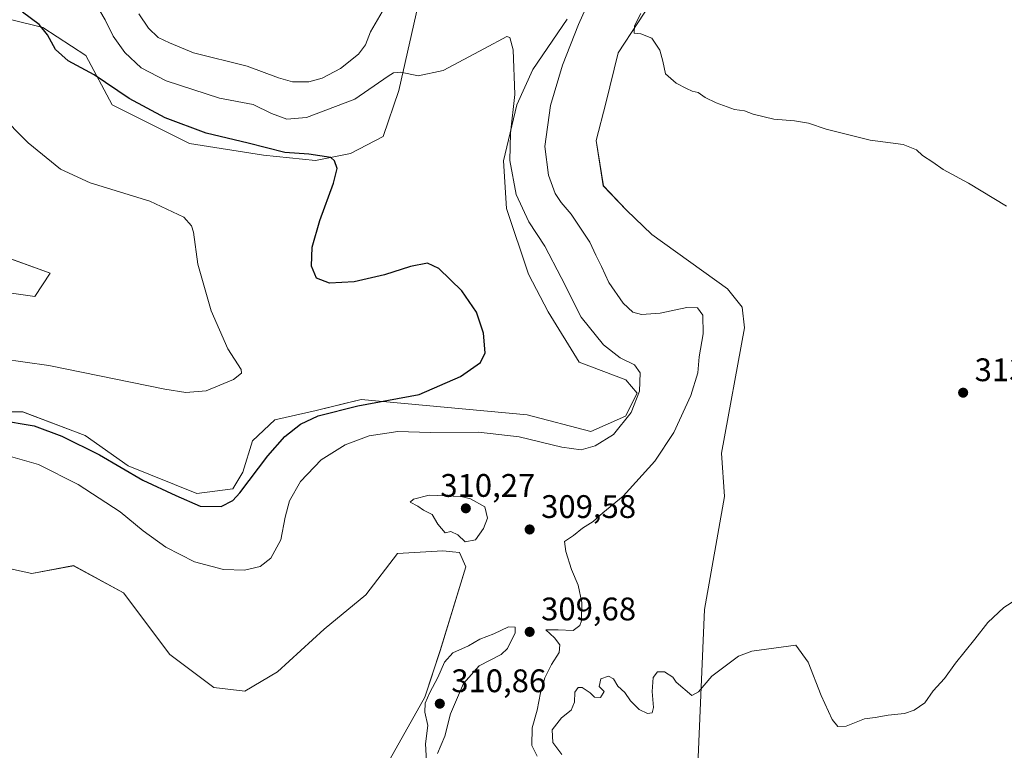
# Model space of a CAD drawing. Units: metres. Extents: x 618934 to 622421, y 4655411 to 4657783.
# Drawn here: x 621216 to 621518, y 4656207 to 4656431 of the extents above; entities that cross this region are included whole.
import ezdxf

# ---------------------------------------------------------------- set-up
doc = ezdxf.new("R2010")
doc.units = ezdxf.units.M
doc.header["$MEASUREMENT"] = 0
for name, color, linetype, lineweight in [('Arbolado forestal CxS', 92, 'Continuous', 0), ('Cultivos herbáceos CxS', 92, 'Continuous', 0), ('Curva de nivel maestra', 30, 'Continuous', 30), ('Curva de nivel normal', 30, 'Continuous', 0), ('Núcleo urbano CxS', 7, 'Continuous', 0), ('Punto de cota en terreno', 7, 'Continuous', 0), ('Rótulo de punto de cota en terreno', 7, 'Continuous', 0)]:
    doc.layers.add(name, color=color, linetype=linetype, lineweight=lineweight)
doc.styles.add('Style-Arial', font='txt')

# ---------------------------------------------------------------- blocks, each defined once
blk = doc.blocks.new('*U13')
at = {"layer": 'Arbolado forestal CxS', "color": 92, "linetype": 'Continuous', "lineweight": 0}
for points in [[(621349.3829, 4656484.5773, 314.4027), (621332.4109, 4656409.3027, 304.4439), (621327.6011, 4656395.2369, 302.2672), (621317.5369, 4656389.9579, 300.9399), (621306.7771, 4656387.8421, 300.3455), (621290.8643, 4656389.4351, 299.9256), (621268.0973, 4656393.0849, 299.0348), (621244.3771, 4656404.9509, 299.3731), (621236.2695, 4656420.1185, 301.1503), (621223.0297, 4656428.6821, 300.317), (621213.5421, 4656431.0551, 299.3362)], [(621212.0551, 4656358.0387, 291.6783), (621225.3389, 4656353.2029, 291.808), (621220.5947, 4656346.0831, 291.5141), (621203.9909, 4656348.4571, 290.8352)], [(621202.3203, 4656310.631, 298.8865), (621216.8724, 4656310.631, 298.3977), (621236.0547, 4656303.3549, 298.5824), (621249.2839, 4656294.0945, 299.3612), (621270.4063, 4656285.5683, 298.7421), (621281.4049, 4656287.0003, 298.5612), (621284.4823, 4656292.1409, 298.3454), (621287.4753, 4656301.7261, 297.1418), (621294.3383, 4656308.2119, 297.0846), (621306.9902, 4656311.0009, 298.4973), (621315.3737, 4656313.0789, 298.7405), (621320.9005, 4656314.4489, 299.0227), (621371.8171, 4656309.7329, 302.0464), (621391.3779, 4656304.5527, 303.4447), (621402.0517, 4656309.2999, 304.3222), (621405.61, 4656316.4189, 304.6529), (621402.1063, 4656320.4875, 304.1408), (621387.8199, 4656325.9115, 302.3073), (621378.3323, 4656341.3375, 301.8326), (621372.2543, 4656352.9271, 301.6687), (621365.5113, 4656373.1175, 303.2802), (621364.5943, 4656387.7063, 304.1353), (621368.7089, 4656404.9345, 305.0286), (621373.5811, 4656415.8263, 305.7942), (621384.0843, 4656431.2751, 307.6126)], [(621411.8803, 4656439.4421, 314.81), (621399.8359, 4656420.8809, 314.1314), (621396.0179, 4656405.4707, 314.0227), (621393.0639, 4656393.9811, 313.4074), (621395.2375, 4656380.0513, 312.968), (621402.3707, 4656372.5705, 313.2775), (621410.1393, 4656365.1017, 313.3382), (621433.3322, 4656348.4101, 312.4492), (621437.8889, 4656342.7833, 312.6181), (621438.6471, 4656336.4475, 312.8243), (621431.5323, 4656297.9651, 312.3062), (621432.4529, 4656284.6139, 311.9044), (621426.3054, 4656249.9655, 310.3837), (621424.0693, 4656197.4345, 308.6707)], [(621329.7131, 4656204.0603, 308.9279), (621340.3871, 4656223.0457, 309.4833), (621345.1313, 4656237.2843, 309.0682), (621353.0247, 4656263.0019, 309.7275), (621351.0337, 4656267.4089, 309.8472), (621348.9423, 4656267.6283, 309.8128), (621345.9407, 4656267.9437, 309.796), (621332.0565, 4656267.1659, 309.6163), (621322.2957, 4656254.4021, 309.1967), (621309.5317, 4656243.8907, 308.89), (621295.1975, 4656230.7487, 309.2431), (621285.1473, 4656224.8347, 309.1713), (621275.5964, 4656225.9177, 309.2595), (621262.1117, 4656236.0975, 309.4264), (621247.8797, 4656255.0831, 309.0965), (621232.4619, 4656263.3889, 309.3625), (621219.6461, 4656261.0199, 309.2983), (621201.3281, 4656265.0119, 309.3202)]]:
    blk.add_polyline3d(points, dxfattribs=at)
blk = doc.blocks.new('5PATER')
at = {"layer": 'Núcleo urbano CxS', "linetype": 'Continuous', "lineweight": 0}
h = blk.add_hatch(color=51, dxfattribs=at)
edge = h.paths.add_edge_path()
edge.add_ellipse((0, 0), major_axis=(-0.11, -0.111), ratio=0.999422, start_angle=0, end_angle=360)

msp = doc.modelspace()

# ---------------------------------------------------------------- linework, layer by layer
at = {"layer": 'Arbolado forestal CxS', "color": 92, "linetype": 'Continuous', "lineweight": 0}
for points in [[(621349.38, 4656484.58, 314.4), (621332.41, 4656409.3, 304.44), (621327.6, 4656395.24, 302.27), (621317.54, 4656389.96, 300.94), (621306.78, 4656387.84, 300.35), (621290.86, 4656389.44, 299.93), (621268.1, 4656393.08, 299.03), (621244.38, 4656404.95, 299.37), (621236.27, 4656420.12, 301.15), (621223.03, 4656428.68, 300.32), (621213.54, 4656431.06, 299.34)], [(621411.88, 4656439.44, 314.81), (621399.84, 4656420.88, 314.13), (621396.02, 4656405.47, 314.02), (621393.06, 4656393.98, 313.41), (621395.24, 4656380.05, 312.97), (621402.37, 4656372.57, 313.28), (621410.14, 4656365.1, 313.34), (621433.33, 4656348.41, 312.45), (621437.89, 4656342.78, 312.62), (621438.65, 4656336.45, 312.82), (621431.53, 4656297.97, 312.31), (621432.45, 4656284.61, 311.9), (621426.31, 4656249.97, 310.38), (621424.07, 4656197.43, 308.67), (621421.33, 4656180.09, 308.88), (621421.68, 4656168.02, 308.78), (621421.15, 4656155.85, 308.41), (621418.76, 4656142.12, 308.36)], [(621202.32, 4656310.63, 298.89), (621216.87, 4656310.63, 298.4), (621236.05, 4656303.35, 298.58), (621249.28, 4656294.09, 299.36), (621270.41, 4656285.57, 298.74), (621281.4, 4656287, 298.56), (621284.48, 4656292.14, 298.35), (621287.48, 4656301.73, 297.14), (621294.34, 4656308.21, 297.08), (621306.99, 4656311, 298.5), (621315.37, 4656313.08, 298.74), (621320.9, 4656314.45, 299.02), (621371.82, 4656309.73, 302.05), (621391.38, 4656304.55, 303.44), (621402.05, 4656309.3, 304.32), (621405.61, 4656316.42, 304.65), (621402.11, 4656320.49, 304.14), (621387.82, 4656325.91, 302.31), (621378.33, 4656341.34, 301.83), (621372.25, 4656352.93, 301.67), (621365.51, 4656373.12, 303.28), (621364.59, 4656387.71, 304.14), (621368.71, 4656404.93, 305.03), (621373.58, 4656415.83, 305.79), (621384.08, 4656431.28, 307.61)], [(621212.06, 4656358.04, 291.68), (621225.34, 4656353.2, 291.81), (621220.59, 4656346.08, 291.51), (621203.99, 4656348.46, 290.84)], [(621329.71, 4656204.06, 308.93), (621340.39, 4656223.05, 309.48), (621345.13, 4656237.28, 309.07), (621353.02, 4656263, 309.73), (621351.03, 4656267.41, 309.85), (621348.94, 4656267.63, 309.81), (621345.94, 4656267.94, 309.8), (621332.06, 4656267.17, 309.62), (621322.3, 4656254.4, 309.2), (621309.53, 4656243.89, 308.89), (621295.2, 4656230.75, 309.24), (621285.15, 4656224.83, 309.17), (621275.6, 4656225.92, 309.26), (621262.11, 4656236.1, 309.43), (621247.88, 4656255.08, 309.1), (621232.46, 4656263.39, 309.36), (621219.65, 4656261.02, 309.3), (621201.33, 4656265.01, 309.32)]]:
    msp.add_polyline3d(points, dxfattribs=at)
at = {"layer": 'Cultivos herbáceos CxS', "color": 92, "linetype": 'Continuous', "lineweight": 0}
for points in [[(621213.54, 4656431.06, 299.34), (621223.03, 4656428.68, 300.32), (621236.27, 4656420.12, 301.15), (621244.38, 4656404.95, 299.37), (621268.1, 4656393.08, 299.03), (621290.86, 4656389.44, 299.93), (621306.78, 4656387.84, 300.35), (621317.54, 4656389.96, 300.94), (621327.6, 4656395.24, 302.27), (621332.41, 4656409.3, 304.44), (621349.38, 4656484.58, 314.4)], [(621349.38, 4656484.58, 314.4), (621332.41, 4656409.3, 304.44), (621327.6, 4656395.24, 302.27), (621317.54, 4656389.96, 300.94), (621306.78, 4656387.84, 300.35), (621290.86, 4656389.44, 299.93), (621268.1, 4656393.08, 299.03), (621244.38, 4656404.95, 299.37), (621236.27, 4656420.12, 301.15), (621223.03, 4656428.68, 300.32), (621213.54, 4656431.06, 299.34)], [(621424.07, 4656197.43, 308.67), (621426.31, 4656249.97, 310.38), (621432.45, 4656284.61, 311.9), (621431.53, 4656297.97, 312.31), (621438.65, 4656336.45, 312.82), (621437.89, 4656342.78, 312.62), (621433.33, 4656348.41, 312.45), (621410.14, 4656365.1, 313.34), (621402.37, 4656372.57, 313.28), (621395.24, 4656380.05, 312.97), (621393.06, 4656393.98, 313.41), (621396.02, 4656405.47, 314.02), (621399.84, 4656420.88, 314.13), (621411.88, 4656439.44, 314.81)], [(621411.88, 4656439.44, 314.81), (621399.84, 4656420.88, 314.13), (621396.02, 4656405.47, 314.02), (621393.06, 4656393.98, 313.41), (621395.24, 4656380.05, 312.97), (621402.37, 4656372.57, 313.28), (621410.14, 4656365.1, 313.34), (621433.33, 4656348.41, 312.45), (621437.89, 4656342.78, 312.62), (621438.65, 4656336.45, 312.82), (621431.53, 4656297.97, 312.31), (621432.45, 4656284.61, 311.9), (621426.31, 4656249.97, 310.38), (621424.07, 4656197.43, 308.67), (621421.33, 4656180.09, 308.88), (621421.68, 4656168.02, 308.78), (621421.15, 4656155.85, 308.41), (621418.76, 4656142.12, 308.36)], [(621384.08, 4656431.28, 307.61), (621373.58, 4656415.83, 305.79), (621368.71, 4656404.93, 305.03), (621364.59, 4656387.71, 304.14), (621365.51, 4656373.12, 303.28), (621372.25, 4656352.93, 301.67), (621378.33, 4656341.34, 301.83), (621387.82, 4656325.91, 302.31), (621402.11, 4656320.49, 304.14), (621405.61, 4656316.42, 304.65), (621402.05, 4656309.3, 304.32), (621391.38, 4656304.55, 303.44), (621371.82, 4656309.73, 302.05), (621320.9, 4656314.45, 299.02), (621315.37, 4656313.08, 298.74), (621306.99, 4656311, 298.5), (621294.34, 4656308.21, 297.08), (621287.48, 4656301.73, 297.14), (621284.48, 4656292.14, 298.35), (621281.4, 4656287, 298.56), (621270.41, 4656285.57, 298.74), (621249.28, 4656294.09, 299.36), (621236.05, 4656303.35, 298.58), (621216.87, 4656310.63, 298.4), (621202.32, 4656310.63, 298.89)], [(621202.32, 4656310.63, 298.89), (621216.87, 4656310.63, 298.4), (621236.05, 4656303.35, 298.58), (621249.28, 4656294.09, 299.36), (621270.41, 4656285.57, 298.74), (621281.4, 4656287, 298.56), (621284.48, 4656292.14, 298.35), (621287.48, 4656301.73, 297.14), (621294.34, 4656308.21, 297.08), (621306.99, 4656311, 298.5), (621315.37, 4656313.08, 298.74), (621320.9, 4656314.45, 299.02), (621371.82, 4656309.73, 302.05), (621391.38, 4656304.55, 303.44), (621402.05, 4656309.3, 304.32), (621405.61, 4656316.42, 304.65), (621402.11, 4656320.49, 304.14), (621387.82, 4656325.91, 302.31), (621378.33, 4656341.34, 301.83), (621372.25, 4656352.93, 301.67), (621365.51, 4656373.12, 303.28), (621364.59, 4656387.71, 304.14), (621368.71, 4656404.93, 305.03), (621373.58, 4656415.83, 305.79), (621384.08, 4656431.28, 307.61)], [(621203.99, 4656348.46, 290.84), (621220.59, 4656346.08, 291.51), (621225.34, 4656353.2, 291.81), (621212.06, 4656358.04, 291.68)], [(621212.06, 4656358.04, 291.68), (621225.34, 4656353.2, 291.81), (621220.59, 4656346.08, 291.51), (621203.99, 4656348.46, 290.84)], [(621201.33, 4656265.01, 309.32), (621219.65, 4656261.02, 309.3), (621232.46, 4656263.39, 309.36), (621247.88, 4656255.08, 309.1), (621262.11, 4656236.1, 309.43), (621275.6, 4656225.92, 309.26), (621285.15, 4656224.83, 309.17), (621295.2, 4656230.75, 309.24), (621309.53, 4656243.89, 308.89), (621322.3, 4656254.4, 309.2), (621332.06, 4656267.17, 309.62), (621345.94, 4656267.94, 309.8), (621348.94, 4656267.63, 309.81), (621351.03, 4656267.41, 309.85), (621353.02, 4656263, 309.73), (621345.13, 4656237.28, 309.07), (621340.39, 4656223.05, 309.48), (621329.71, 4656204.06, 308.93)], [(621329.71, 4656204.06, 308.93), (621340.39, 4656223.05, 309.48), (621345.13, 4656237.28, 309.07), (621353.02, 4656263, 309.73), (621351.03, 4656267.41, 309.85), (621348.94, 4656267.63, 309.81), (621345.94, 4656267.94, 309.8), (621332.06, 4656267.17, 309.62), (621322.3, 4656254.4, 309.2), (621309.53, 4656243.89, 308.89), (621295.2, 4656230.75, 309.24), (621285.15, 4656224.83, 309.17), (621275.6, 4656225.92, 309.26), (621262.11, 4656236.1, 309.43), (621247.88, 4656255.08, 309.1), (621232.46, 4656263.39, 309.36), (621219.65, 4656261.02, 309.3), (621201.33, 4656265.01, 309.32)]]:
    msp.add_polyline3d(points, dxfattribs=at)
at = {"layer": 'Curva de nivel maestra', "color": 30, "linetype": 'Continuous', "lineweight": 30, "elevation": 300, "flags": 128}
msp.add_lwpolyline([(621209.3, 4656308.19), (621220.37, 4656306.37), (621228.91, 4656303.14), (621240.46, 4656297.42), (621253.75, 4656289.69), (621263.87, 4656284.94), (621271.39, 4656281.68), (621277.88, 4656281.56), (621281.38, 4656283.45), (621283.55, 4656285.77), (621292.2, 4656297.1), (621297.4, 4656303.04), (621302.18, 4656306.86), (621307.65, 4656309.45), (621319.78, 4656312.48), (621338.65, 4656315.94), (621351.38, 4656321.5), (621357.51, 4656325.8), (621358.94, 4656328.74), (621358.39, 4656334.84), (621356.32, 4656341.23), (621351.81, 4656347.76), (621344.74, 4656354.69), (621341.22, 4656356.28), (621335.96, 4656355.26), (621328.05, 4656352.69), (621318.71, 4656350.6), (621311.11, 4656350.11), (621307.13, 4656351.72), (621305.58, 4656355.4), (621305.82, 4656361.18), (621308.12, 4656369.39), (621312.38, 4656380.85), (621313.45, 4656385.41), (621312.69, 4656387.77), (621311.52, 4656388.76), (621304.78, 4656389.77), (621297.38, 4656390.25), (621286.18, 4656393.14), (621273.23, 4656396.26), (621260.64, 4656400.93), (621249.59, 4656406.89), (621238.85, 4656414.16), (621230.8, 4656418.44), (621226.98, 4656421.95), (621224.49, 4656426.46), (621221.94, 4656429.58), (621216.82, 4656433.38)], dxfattribs=at)
at = {"layer": 'Curva de nivel normal', "color": 30, "linetype": 'Continuous', "lineweight": 0, "flags": 128}
for points, elevation in [([(621374.96, 4656204.92), (621373.29, 4656208.2), (621373.42, 4656213.57), (621374.96, 4656219.02), (621375.94, 4656224.29), (621377.3, 4656228.9), (621379.31, 4656233), (621381.65, 4656236.67), (621381.9, 4656239.07), (621380.21, 4656241.27), (621377.61, 4656243.63), (621381.38, 4656243.64), (621385.96, 4656243.5), (621388, 4656244.99), (621388.57, 4656246.43), (621388.68, 4656252.04), (621387.53, 4656257.41), (621385.5, 4656262.19), (621383.76, 4656267.71), (621383.27, 4656270.8), (621386.08, 4656272.63), (621388.85, 4656274.88), (621392.08, 4656276.97), (621395.05, 4656279.66), (621401.38, 4656284.71), (621411.07, 4656295.5), (621416.9, 4656304.29), (621422.15, 4656315.67), (621424.28, 4656322.64), (621424.72, 4656327.55), (621425.9, 4656334.64), (621425.83, 4656340.3), (621424.2, 4656342.55), (621420.93, 4656342.65), (621412.71, 4656340.93), (621406.96, 4656340.55), (621404.28, 4656341.27), (621401.28, 4656344), (621396.97, 4656350.36), (621394.72, 4656355.3), (621392.95, 4656358.75), (621391.12, 4656362.71), (621385.4, 4656371.36), (621382.27, 4656374.89), (621380.4, 4656377.69), (621378.38, 4656383.33), (621377.26, 4656392.18), (621378.97, 4656404.75), (621382.66, 4656417.1), (621387.63, 4656429.58), (621393.6, 4656442.95)], 310), ([(621213.11, 4656296.97), (621221.72, 4656294.46), (621233.97, 4656288.37), (621246.8, 4656279.88), (621253.85, 4656274.1), (621260.9, 4656269.05), (621269.66, 4656264.58), (621278.59, 4656262.21), (621285.01, 4656261.98), (621289.86, 4656263.13), (621293.15, 4656265.67), (621296.16, 4656271.33), (621297.48, 4656278.33), (621298.85, 4656283.33), (621302.26, 4656289.23), (621308.56, 4656295.88), (621315.97, 4656300.48), (621323.26, 4656303.22), (621332.11, 4656304.56), (621342.01, 4656304.28), (621356.89, 4656304.41), (621369.36, 4656302.91), (621382.45, 4656299.76), (621388.4, 4656298.96), (621392.71, 4656300.18), (621398.38, 4656303.72), (621403.77, 4656310.46), (621406.33, 4656317.01), (621406.52, 4656322.57), (621404.86, 4656325.05), (621400.46, 4656327.21), (621395.28, 4656331.22), (621388.46, 4656339.75), (621382.32, 4656351.94), (621377.24, 4656361.52), (621372.4, 4656369.02), (621368.44, 4656377.39), (621366.48, 4656387.82), (621366.71, 4656396.2), (621368.05, 4656408.07), (621367.51, 4656421.81), (621366.55, 4656425.66), (621365.61, 4656425.91), (621358.72, 4656422.21), (621346.05, 4656415.5), (621338.38, 4656413.84), (621333.08, 4656414.93), (621330.79, 4656414.76), (621329.17, 4656413.7), (621318.91, 4656406.66), (621304.05, 4656401.09), (621298.03, 4656400.5), (621293.3, 4656402.23), (621287.67, 4656405), (621277.29, 4656407.01), (621261, 4656412.3), (621253.29, 4656416.33), (621248.25, 4656421.02), (621244.63, 4656426.05), (621242.17, 4656431.02), (621238.92, 4656436.57)], 305), ([(621328.02, 4656434.74), (621323.71, 4656427.36), (621322.18, 4656423.34), (621320, 4656420.45), (621314.46, 4656416.07), (621308.86, 4656413.09), (621304.78, 4656412.04), (621299.8, 4656412.04), (621295.48, 4656413.2), (621285.87, 4656416.77), (621269.3, 4656420.93), (621261.96, 4656423.98), (621258.47, 4656425.66), (621255.5, 4656428.53), (621252.6, 4656432.91)], 310), ([(621519.06, 4656373.84), (621507.43, 4656380.89), (621499.62, 4656385.04), (621496.41, 4656387.36), (621493.27, 4656389.32), (621491.4, 4656391.07), (621487.29, 4656392.72), (621477.22, 4656394.04), (621463.72, 4656397.45), (621458.22, 4656399.28), (621453.94, 4656400.05), (621447.58, 4656400.58), (621441.31, 4656402.03), (621438.57, 4656403.05), (621435.56, 4656403.52), (621429.91, 4656405.54), (621426.51, 4656407.14), (621424.38, 4656408.68), (621422.55, 4656409.18), (621420.81, 4656409.98), (621417.62, 4656411.6), (621414.38, 4656414.49), (621413.54, 4656418.34), (621412.6, 4656421.71), (621410.14, 4656425.37), (621406.71, 4656426.72), (621404.71, 4656426.92), (621404.78, 4656429.24), (621406.72, 4656433.01)], 315), ([(621203.04, 4656327.9), (621224.89, 4656324.88), (621260.54, 4656317.58), (621266.96, 4656316.55), (621273.27, 4656317.1), (621281.62, 4656320.58), (621284.11, 4656322.52), (621284.02, 4656323.67), (621279.91, 4656330), (621274.77, 4656341.67), (621270.71, 4656356), (621269.32, 4656365.86), (621268.78, 4656367.72), (621266.35, 4656370.43), (621255.9, 4656375.31), (621237.56, 4656380.99), (621228.47, 4656385.21), (621218.56, 4656393.22), (621209.4, 4656402.38)], 295), ([(621341.71, 4656285.05), (621336.92, 4656283.86), (621335.89, 4656282.88), (621338.26, 4656281.65), (621340, 4656280.45), (621342.7, 4656279.1), (621344.42, 4656276.16), (621346.64, 4656273.48), (621348.42, 4656273.9), (621350.55, 4656272.88), (621352.76, 4656270.66), (621355.99, 4656271.32), (621358.38, 4656274.79), (621359.68, 4656278.01), (621358.81, 4656281.43), (621354.46, 4656283.9), (621351.56, 4656284.63), (621341.71, 4656285.05)], 310), ([(621521.97, 4656252.86), (621518.23, 4656250.51), (621513.39, 4656245.97), (621509.39, 4656240.86), (621503.39, 4656233.4), (621500.02, 4656228.74), (621496.57, 4656224.96), (621494.02, 4656221.3), (621490.72, 4656219.04), (621487.72, 4656218.02), (621482.72, 4656217.43), (621478.72, 4656216.75), (621475.46, 4656216.31), (621469.79, 4656214.06), (621467.25, 4656213.94), (621465.5, 4656216.1), (621462.12, 4656223.54), (621458.11, 4656233.74), (621454.39, 4656239), (621440.87, 4656237.14), (621436.8, 4656235.62), (621428.6, 4656229.49), (621424.52, 4656224.61), (621422.43, 4656223.54), (621417.64, 4656227.6), (621416.56, 4656229.18), (621414.05, 4656230.81), (621411.83, 4656230.77), (621410.51, 4656229.08), (621410.22, 4656224.77), (621410.64, 4656219.86), (621410.25, 4656218.21), (621408.85, 4656218), (621406.22, 4656219.18), (621403.61, 4656221.89), (621401.86, 4656224.48), (621399.72, 4656226.34), (621398.34, 4656228.62), (621396.78, 4656229.45), (621394.43, 4656228.59), (621393.92, 4656226.26), (621395.53, 4656224.71), (621394.36, 4656222.88), (621392.51, 4656223.02), (621391.16, 4656224.33), (621388.78, 4656225.92), (621387.46, 4656225.99), (621386.5, 4656224.57), (621386.42, 4656221.51), (621385.36, 4656219.04), (621382.36, 4656216.67), (621379.49, 4656213), (621379.76, 4656209.09), (621382.54, 4656205.35)], 310), ([(621366.11, 4656244.56), (621361.58, 4656242.43), (621357.31, 4656240.82), (621353.81, 4656238.77), (621349.05, 4656236.6), (621346.42, 4656233.7), (621344.42, 4656229.06), (621341.91, 4656224.48), (621340.5, 4656221.12), (621340.43, 4656218.38), (621341.32, 4656214.27), (621340.59, 4656208.66), (621340.88, 4656203.27)], 310), ([(621344.34, 4656205.67), (621346.57, 4656211), (621348.29, 4656217.88), (621352.27, 4656227.2), (621357.12, 4656232.64), (621363.87, 4656236.08), (621365.79, 4656237.95), (621368.14, 4656242.76), (621368.19, 4656244.51), (621366.11, 4656244.56)], 310)]:
    msp.add_lwpolyline(points, dxfattribs=dict(at, elevation=elevation))

# ---------------------------------------------------------------- block references
at = {"layer": 'Arbolado forestal CxS', "color": 92, "linetype": 'Continuous', "lineweight": 0}
msp.add_blockref('*U13', (0, 0), dxfattribs=at)
at = {"layer": 'Punto de cota en terreno', "color": 7, "linetype": 'Continuous', "lineweight": 0, "xscale": 10, "yscale": 10, "zscale": 10}
for p in [(621505.76, 4656316.52, 313.17), (621353, 4656281, 310.27), (621372.61, 4656274.51, 309.58), (621372.61, 4656243.06, 309.68), (621345, 4656221, 310.86)]:
    msp.add_blockref('5PATER', p, dxfattribs=at)

# ---------------------------------------------------------------- texts
at = {"layer": 'Rótulo de punto de cota en terreno', "color": 7, "linetype": 'Continuous', "lineweight": 0, "style": 'Style-Arial'}
for s, p in [('313,17', (621509.29, 4656320.05)), ('310,27', (621345.17, 4656284.53)), ('309,58', (621376.14, 4656278.04)), ('309,68', (621376.14, 4656246.59)), ('310,86', (621348.53, 4656224.53))]:
    msp.add_text(s, height=7, dxfattribs=at).set_placement(p)

doc.saveas('drawing.dxf')
